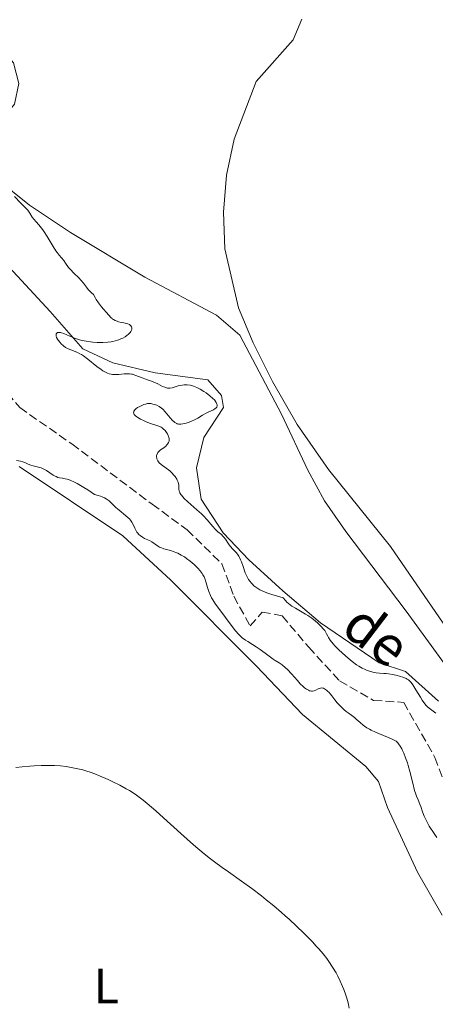
# Model space of a CAD drawing. Units: metres. Extents: x 628895 to 632342, y 4676411 to 4678788.
# Drawn here: x 631087 to 631171, y 4677659 to 4677858 of the extents above; entities that cross this region are included whole.
import ezdxf
from ezdxf.enums import TextEntityAlignment as Align

# ---------------------------------------------------------------- set-up
doc = ezdxf.new("R2010")
doc.units = ezdxf.units.M
doc.header["$MEASUREMENT"] = 0
doc.linetypes.add('DGN Style 3', pattern=[2.435891, 1.739922, -0.695969])
for name, color, linetype, lineweight in [('Barranco lineal', 142, 'DGN Style 3', 13), ('Curva de nivel intermedia', 30, 'Continuous', 0), ('Etiqueta de uso rústico', 92, 'Continuous', 0), ('Línea de cambio de uso (parcela vista)', 92, 'Continuous', 0), ('Texto de arroyo-regatas y barrancos', 142, 'Continuous', 0)]:
    doc.layers.add(name, color=color, linetype=linetype, lineweight=lineweight)
doc.styles.add('Style-Arial', font='arial.ttf')

msp = doc.modelspace()

# ---------------------------------------------------------------- linework, layer by layer
at = {"layer": 'Barranco lineal', "color": 142, "linetype": 'DGN Style 3', "lineweight": 13}
msp.add_polyline3d([(631079.75, 4677788.14, 385.13), (631086.8, 4677779.57, 385.44), (631097.33, 4677772.23, 385.82), (631113.57, 4677760.03, 386), (631120.64, 4677754.86, 386.38), (631127.68, 4677748, 386.38), (631130.1, 4677741.43, 386.38), (631133.38, 4677735.45, 386.19), (631135.83, 4677738.23, 386.38), (631139.87, 4677737.46, 386.55), (631145.23, 4677731.13, 386.51), (631151.47, 4677724.29, 386), (631158.33, 4677720.36, 386.19), (631164.44, 4677719.97, 386), (631170.77, 4677708.81, 386.1), (631175.13, 4677697.03, 386.38)], dxfattribs=at)
at = {"layer": 'Curva de nivel intermedia', "color": 30, "linetype": 'Continuous', "lineweight": 0, "flags": 128}
for points, elevation in [([(631085.73, 4677822.25), (631086.93, 4677820.97), (631087.44, 4677820.48), (631088.11, 4677819.82), (631088.41, 4677819.46), (631088.82, 4677818.86), (631089.33, 4677818.04)], 390), ([(631089.33, 4677818.04), (631089.62, 4677817.65), (631090.12, 4677817.11), (631090.65, 4677816.54), (631090.96, 4677816.18), (631091.48, 4677815.5), (631091.76, 4677815.08), (631092.36, 4677814.13), (631093.57, 4677812.12), (631094.11, 4677811.26), (631094.35, 4677810.91), (631094.76, 4677810.35), (631095.69, 4677809.28), (631096.08, 4677808.73), (631096.68, 4677807.9), (631097.06, 4677807.45), (631097.74, 4677806.77), (631098.74, 4677805.8), (631099.22, 4677805.27), (631099.67, 4677804.7), (631100.29, 4677803.88), (631100.65, 4677803.44), (631101.08, 4677802.99), (631101.31, 4677802.76), (631101.71, 4677802.41), (631102.05, 4677801.79), (631102.28, 4677801.41), (631102.72, 4677800.74), (631103.35, 4677799.91), (631103.73, 4677799.47), (631104.37, 4677798.77), (631105.22, 4677797.78), (631105.46, 4677797.55), (631105.59, 4677797.45), (631105.75, 4677797.35), (631106.09, 4677797.17), (631106.49, 4677797.01), (631106.77, 4677796.91), (631107.37, 4677796.76), (631107.82, 4677796.67), (631108.4, 4677796.55), (631108.67, 4677796.48), (631109.01, 4677796.34), (631109.15, 4677796.25), (631109.29, 4677796.12), (631109.41, 4677795.92), (631109.47, 4677795.71), (631109.46, 4677795.48), (631109.44, 4677795.35), (631109.34, 4677795.1), (631109.26, 4677794.96), (631109.11, 4677794.75), (631108.74, 4677794.37), (631108.5, 4677794.18), (631108.1, 4677793.9), (631107.63, 4677793.63), (631107.38, 4677793.51), (631106.83, 4677793.28), (631106.54, 4677793.18), (631106.09, 4677793.05), (631105.61, 4677792.94), (631105.29, 4677792.88), (631104.62, 4677792.79), (631103.59, 4677792.73), (631102.91, 4677792.73), (631102.46, 4677792.74), (631101.59, 4677792.8), (631101.12, 4677792.85), (631100.23, 4677792.98), (631099.41, 4677793.15), (631098.89, 4677793.29), (631097.91, 4677793.6), (631096.9, 4677794.02), (631095.74, 4677794.53), (631095.28, 4677794.69), (631095.07, 4677794.74), (631094.73, 4677794.77), (631094.47, 4677794.73), (631094.34, 4677794.66), (631094.18, 4677794.45), (631094.14, 4677794.27), (631094.17, 4677794), (631094.27, 4677793.71), (631094.45, 4677793.38), (631094.56, 4677793.2), (631094.96, 4677792.69), (631095.21, 4677792.43), (631095.62, 4677792.05), (631096.09, 4677791.72), (631096.34, 4677791.58), (631096.6, 4677791.45), (631097.16, 4677791.24), (631098, 4677790.92), (631098.47, 4677790.72), (631098.98, 4677790.45), (631099.26, 4677790.29), (631099.68, 4677790.01), (631100.58, 4677789.34), (631102.41, 4677787.89), (631103.25, 4677787.27), (631103.63, 4677787.02)], 390), ([(631103.63, 4677787.02), (631103.87, 4677786.88), (631104.31, 4677786.64), (631104.52, 4677786.55), (631104.92, 4677786.41), (631105.29, 4677786.31), (631105.54, 4677786.27), (631106.02, 4677786.23), (631106.29, 4677786.23), (631106.83, 4677786.26), (631107.89, 4677786.37), (631108.37, 4677786.41), (631109, 4677786.39), (631109.39, 4677786.34), (631109.63, 4677786.29), (631110.1, 4677786.15), (631111.78, 4677785.48), (631112.45, 4677785.26), (631113.43, 4677784.92), (631113.94, 4677784.72), (631114.72, 4677784.34), (631115.7, 4677783.85), (631116.12, 4677783.66), (631116.31, 4677783.6), (631116.65, 4677783.51), (631116.97, 4677783.49), (631117.18, 4677783.51), (631117.62, 4677783.59), (631118.87, 4677783.95), (631119.62, 4677784.1), (631120.08, 4677784.15), (631120.32, 4677784.16), (631120.69, 4677784.15), (631121.28, 4677784.08), (631121.92, 4677783.91), (631122.25, 4677783.78), (631122.6, 4677783.63), (631123.32, 4677783.26), (631124.03, 4677782.82), (631124.47, 4677782.52), (631125.25, 4677781.95), (631125.88, 4677781.43), (631126.17, 4677781.14), (631126.32, 4677780.96), (631126.54, 4677780.61), (631126.69, 4677780.26), (631126.72, 4677780.09), (631126.72, 4677779.91), (631126.63, 4677779.66), (631126.48, 4677779.46), (631126.34, 4677779.35), (631125.97, 4677779.14), (631125.03, 4677778.71), (631124.52, 4677778.46), (631123.78, 4677778.05), (631122.8, 4677777.45), (631122.28, 4677777.16), (631121.42, 4677776.77), (631120.84, 4677776.56), (631120.47, 4677776.44), (631119.78, 4677776.26), (631119.37, 4677776.2), (631119.19, 4677776.19), (631118.93, 4677776.21), (631118.67, 4677776.27), (631118.54, 4677776.32), (631118.28, 4677776.47), (631118.15, 4677776.57), (631117.94, 4677776.75), (631117.72, 4677776.97), (631117.25, 4677777.51), (631116.24, 4677778.71), (631115.74, 4677779.23), (631115.49, 4677779.45), (631115, 4677779.79), (631114.55, 4677780.02), (631114.26, 4677780.13), (631113.74, 4677780.28), (631113.28, 4677780.38), (631113.05, 4677780.39), (631112.67, 4677780.36), (631112.21, 4677780.25), (631111.93, 4677780.16), (631111.37, 4677779.93), (631111.07, 4677779.79), (631110.64, 4677779.55), (631110.27, 4677779.29), (631110.11, 4677779.14), (631109.96, 4677778.94), (631109.9, 4677778.84), (631109.85, 4677778.68), (631109.84, 4677778.52), (631109.88, 4677778.35), (631109.97, 4677778.19), (631110.1, 4677778.02), (631110.21, 4677777.91), (631110.48, 4677777.69), (631110.71, 4677777.53), (631111.25, 4677777.22), (631111.84, 4677776.93), (631112.24, 4677776.75)], 390), ([(631112.24, 4677776.75), (631113.02, 4677776.44), (631114.96, 4677775.8), (631115.42, 4677775.59), (631115.63, 4677775.46), (631115.83, 4677775.3), (631116.18, 4677774.95), (631116.49, 4677774.55), (631116.66, 4677774.27), (631116.76, 4677774.09), (631116.91, 4677773.75), (631116.97, 4677773.57), (631117.03, 4677773.25), (631117.03, 4677772.97), (631117, 4677772.8), (631116.87, 4677772.48), (631116.67, 4677772.17), (631116.55, 4677772.02), (631116.33, 4677771.79), (631115.93, 4677771.46), (631115.29, 4677771.02), (631114.99, 4677770.77), (631114.73, 4677770.49), (631114.63, 4677770.33), (631114.51, 4677770.02), (631114.47, 4677769.85), (631114.46, 4677769.59), (631114.5, 4677769.32), (631114.53, 4677769.18), (631114.64, 4677768.91), (631114.72, 4677768.78), (631114.86, 4677768.59), (631115.02, 4677768.4), (631115.43, 4677768.05), (631116.41, 4677767.35), (631116.91, 4677766.97), (631117.15, 4677766.77), (631117.59, 4677766.34), (631117.97, 4677765.9), (631118.2, 4677765.61), (631118.56, 4677765.06), (631118.66, 4677764.86), (631118.81, 4677764.49), (631118.9, 4677764.15), (631118.94, 4677763.92), (631118.97, 4677763.48), (631118.99, 4677763.02), (631119.03, 4677762.76), (631119.12, 4677762.49), (631119.18, 4677762.33), (631119.38, 4677762.01), (631119.51, 4677761.83), (631119.75, 4677761.53), (631120.05, 4677761.21), (631120.81, 4677760.5), (631122.64, 4677758.91), (631123.54, 4677758.08), (631123.94, 4677757.67), (631124.67, 4677756.88), (631125.83, 4677755.52), (631126.29, 4677754.99), (631126.5, 4677754.78), (631126.89, 4677754.44), (631127.58, 4677753.9), (631127.9, 4677753.59), (631128.06, 4677753.4), (631128.39, 4677752.97), (631129.04, 4677752.02), (631129.38, 4677751.57), (631129.89, 4677750.97), (631130.54, 4677750.27), (631130.84, 4677749.91), (631131.1, 4677749.51), (631131.22, 4677749.29), (631131.46, 4677748.78), (631131.63, 4677748.39), (631131.97, 4677747.41), (631132.4, 4677746.17), (631132.7, 4677745.5), (631133.07, 4677744.82), (631133.3, 4677744.48), (631133.65, 4677744.05), (631133.84, 4677743.84), (631134.16, 4677743.53), (631134.72, 4677743.11), (631135.35, 4677742.72), (631135.82, 4677742.49), (631136.79, 4677742.09), (631137.76, 4677741.75), (631139.4, 4677741.28), (631140.07, 4677741.07), (631140.52, 4677740.55), (631140.84, 4677740.24), (631141.51, 4677739.68), (631141.85, 4677739.44), (631142.55, 4677738.99), (631144.58, 4677737.83), (631145.04, 4677737.54), (631145.87, 4677736.96), (631146.58, 4677736.39), (631147, 4677736.02)], 390), ([(631113.54, 4677752.42), (631113.03, 4677752.7), (631112.36, 4677752.99), (631112.05, 4677753.13), (631111.62, 4677753.37), (631111.36, 4677753.54), (631111.2, 4677753.67), (631110.9, 4677753.94), (631110.64, 4677754.24), (631110.51, 4677754.41), (631110.33, 4677754.68), (631110.08, 4677755.16), (631109.74, 4677755.94), (631109.5, 4677756.37), (631109.18, 4677756.82), (631108.97, 4677757.05), (631108.74, 4677757.28), (631108.19, 4677757.75), (631106.9, 4677758.8), (631106.25, 4677759.39), (631105.38, 4677760.26), (631104.88, 4677760.7), (631104.5, 4677760.98), (631104.3, 4677761.12), (631103.96, 4677761.31), (631103.44, 4677761.55), (631103.16, 4677761.66), (631102.69, 4677761.81), (631101.9, 4677762), (631100.54, 4677762.92), (631099.75, 4677763.42), (631098.44, 4677764.19), (631097.9, 4677764.48), (631097.02, 4677764.88), (631096.36, 4677765.1), (631096.01, 4677765.19), (631095.46, 4677765.27), (631094.81, 4677765.39), (631094.53, 4677765.46), (631094.15, 4677765.6), (631093.96, 4677765.69), (631093.58, 4677765.91), (631092.19, 4677766.83), (631091.67, 4677767.12), (631091.4, 4677767.25), (631091.12, 4677767.36), (631090.57, 4677767.53), (631089.52, 4677767.78), (631089.07, 4677767.91), (631088.52, 4677768.13), (631087.83, 4677768.45), (631087.43, 4677768.59), (631086.94, 4677768.7), (631086.15, 4677768.87)], 390), ([(631165.19, 4677707.74), (631164.83, 4677708.78), (631164.45, 4677709.69), (631164.21, 4677710.23), (631164.04, 4677710.55), (631163.73, 4677711.11), (631163.41, 4677711.59), (631163.25, 4677711.78), (631162.9, 4677712.1), (631162.64, 4677712.28), (631161.98, 4677712.61), (631158.74, 4677713.96), (631157.88, 4677714.35), (631157.5, 4677714.55), (631156.98, 4677714.85), (631156.5, 4677715.17), (631156.27, 4677715.34), (631155.64, 4677715.88), (631154.86, 4677716.6), (631154.49, 4677716.93), (631153.95, 4677717.34), (631153.21, 4677717.85), (631152.83, 4677718.14), (631152.42, 4677718.48), (631152.14, 4677718.73), (631151.6, 4677719.26), (631151.02, 4677719.88), (631150.52, 4677720.5), (631149.94, 4677721.26), (631149.66, 4677721.61), (631149.29, 4677722.02), (631149.1, 4677722.2), (631148.83, 4677722.43), (631148.43, 4677722.7), (631148.21, 4677722.81), (631148.09, 4677722.85), (631147.92, 4677722.88), (631147.65, 4677722.87), (631147.35, 4677722.78), (631147.18, 4677722.7), (631146.66, 4677722.43), (631146.35, 4677722.31), (631146, 4677722.24), (631145.81, 4677722.24), (631145.54, 4677722.28), (631145.39, 4677722.32), (631145.17, 4677722.41), (631144.8, 4677722.61), (631144.4, 4677722.91), (631144.13, 4677723.15), (631143.54, 4677723.72), (631142.94, 4677724.37), (631141.74, 4677725.72), (631140.92, 4677726.62), (631140.55, 4677726.98), (631139.88, 4677727.54), (631139.27, 4677727.96), (631138.47, 4677728.46), (631138.04, 4677728.73), (631136.96, 4677729.51), (631135.39, 4677730.67), (631134.61, 4677731.21), (631133.86, 4677731.68), (631132.91, 4677732.25), (631132.45, 4677732.54), (631131.77, 4677733.05), (631131.44, 4677733.35), (631131.1, 4677733.68), (631130.44, 4677734.44), (631129.77, 4677735.29), (631128.42, 4677737.13), (631127.04, 4677738.94), (631126.4, 4677739.83), (631125.84, 4677740.7), (631125.6, 4677741.13), (631125.39, 4677741.55), (631125.05, 4677742.39), (631124.78, 4677743.18), (631124.51, 4677744.13), (631124.38, 4677744.54), (631124.29, 4677744.83), (631124.08, 4677745.33), (631123.85, 4677745.77), (631123.68, 4677746.04), (631123.28, 4677746.56), (631122.8, 4677747.11), (631122.52, 4677747.39), (631122.07, 4677747.82), (631121.29, 4677748.49), (631120.51, 4677749.07), (631120.09, 4677749.36), (631119.43, 4677749.76), (631118.75, 4677750.11), (631118.39, 4677750.26), (631118.03, 4677750.4), (631117.31, 4677750.64), (631115.94, 4677751.04), (631115.35, 4677751.25), (631115.09, 4677751.37), (631114.63, 4677751.64), (631113.54, 4677752.42)], 390), ([(631147, 4677736.02), (631147.68, 4677735.37), (631148.22, 4677734.79), (631148.47, 4677734.47), (631148.61, 4677734.26), (631148.84, 4677733.85), (631149.07, 4677733.36), (631149.24, 4677733.07), (631149.6, 4677732.52), (631150.17, 4677731.81), (631150.55, 4677731.38), (631151.41, 4677730.5), (631151.91, 4677730.03), (631152.72, 4677729.29), (631153.59, 4677728.56), (631154.03, 4677728.21), (631154.93, 4677727.56), (631155.37, 4677727.27), (631156.02, 4677726.89), (631156.65, 4677726.59), (631157.05, 4677726.43), (631157.81, 4677726.18), (631158.18, 4677726.1), (631158.89, 4677725.97), (631159.57, 4677725.89), (631160.45, 4677725.82), (631160.87, 4677725.79), (631161.34, 4677725.73), (631162.25, 4677725.58), (631163.09, 4677725.4), (631163.61, 4677725.26), (631164.48, 4677724.98), (631164.93, 4677724.79), (631165.13, 4677724.69), (631165.39, 4677724.52), (631165.75, 4677724.21), (631165.92, 4677724.01), (631166.29, 4677723.52), (631166.92, 4677722.53), (631167.81, 4677721.05), (631168.21, 4677720.4), (631168.71, 4677719.68), (631169, 4677719.34), (631169.19, 4677719.14), (631169.6, 4677718.78), (631170.15, 4677718.38), (631170.92, 4677717.81)], 390), ([(631101.23, 4677705.78), (631100.2, 4677706.12), (631099.54, 4677706.3), (631098.24, 4677706.61), (631096.89, 4677706.87), (631096.18, 4677706.98), (631095.06, 4677707.12), (631093.85, 4677707.2), (631093.2, 4677707.22), (631092.52, 4677707.23), (631091.12, 4677707.21), (631089.73, 4677707.15), (631088.84, 4677707.09), (631087.29, 4677706.96), (631086.02, 4677706.8)], 395), ([(631171.11, 4677692.65), (631170.62, 4677693.45), (631169.62, 4677694.95), (631169.16, 4677695.72), (631168.96, 4677696.13), (631168.59, 4677696.98), (631168.27, 4677697.84), (631167.9, 4677698.9), (631167.73, 4677699.37), (631167.36, 4677700.25), (631167.05, 4677700.99), (631166.89, 4677701.41), (631166.65, 4677702.16), (631166.26, 4677703.65), (631165.69, 4677706.01), (631165.36, 4677707.18), (631165.19, 4677707.74)], 390), ([(631153.45, 4677658.15), (631153.2, 4677659.22), (631152.93, 4677660.2), (631152.73, 4677660.81), (631152.32, 4677661.94), (631152.09, 4677662.53), (631151.6, 4677663.63), (631151.11, 4677664.63), (631150.76, 4677665.26), (631150.06, 4677666.45), (631149.3, 4677667.6), (631148.88, 4677668.19), (631148.15, 4677669.12), (631147.27, 4677670.15), (631146.76, 4677670.71), (631146, 4677671.53), (631144.25, 4677673.31), (631142.79, 4677674.72), (631141.26, 4677676.14), (631140.49, 4677676.83), (631139.72, 4677677.51), (631138.18, 4677678.83), (631136.66, 4677680.07), (631135.66, 4677680.86), (631133.71, 4677682.34), (631131.62, 4677683.85), (631128.99, 4677685.68), (631127.75, 4677686.56), (631126.16, 4677687.74), (631125.36, 4677688.36), (631124.09, 4677689.37), (631121.94, 4677691.2), (631119.41, 4677693.45), (631115.89, 4677696.62), (631114.32, 4677698.03), (631112.56, 4677699.54), (631111.78, 4677700.17), (631110.68, 4677701), (631110.13, 4677701.38), (631108.97, 4677702.12), (631108.34, 4677702.48), (631107.01, 4677703.21), (631105.62, 4677703.92), (631104.7, 4677704.35), (631102.95, 4677705.13), (631102.35, 4677705.37), (631101.23, 4677705.78)], 395)]:
    msp.add_lwpolyline(points, dxfattribs=dict(at, elevation=elevation))
at = {"layer": 'Línea de cambio de uso (parcela vista)', "color": 92, "linetype": 'Continuous', "lineweight": 0}
for points in [[(631045.46, 4677859.32, 390.94), (631057.08, 4677857.59, 390.99), (631069.01, 4677855.99, 391.32), (631077, 4677855.07, 391.25), (631082.73, 4677852.53, 391.12), (631085.57, 4677849.27, 391.05), (631086.64, 4677845.09, 390.97), (631085.72, 4677840.87, 390.97), (631083.01, 4677837.51, 390.96), (631079.08, 4677835.73, 390.73), (631076.73, 4677833.47, 390.33), (631082.2, 4677825.72, 390.07), (631088.77, 4677820.48, 390.06), (631097.08, 4677814.98, 390.28), (631112.09, 4677805.95, 390.33), (631126.61, 4677798.22, 390.48), (631131.32, 4677794.21, 390.61), (631139.74, 4677778.25, 390.58), (631145.04, 4677766.91, 390.54), (631148.46, 4677760.7, 390.69), (631152.73, 4677754.53, 390.7), (631164.94, 4677738.44, 391.02), (631184.43, 4677711.63, 391.6)], [(631173.9, 4677733.85, 391.14), (631161.76, 4677751.5, 390.93), (631149.23, 4677767.08, 390.71), (631142.87, 4677776.16, 390.71), (631137.89, 4677784.83, 390.64), (631134, 4677792.63, 390.75), (631131.04, 4677799.75, 390.87), (631128.28, 4677811.64, 391.02), (631127.99, 4677819.1, 391.26), (631128.62, 4677826.55, 391.53), (631130.14, 4677833.86, 391.63), (631134.61, 4677845.46, 391.97), (631142.08, 4677853.93, 392.31), (631143.82, 4677858.09, 392.54)], [(631171.48, 4677720.21, 391.05), (631164.82, 4677726.22, 389.8), (631159.5, 4677727.95, 390.79), (631147.59, 4677736.03, 388.71), (631140.03, 4677742.52, 390.83), (631133.14, 4677748.81, 390.41), (631127.97, 4677754.26, 390.68), (631123.46, 4677761.08, 389.75), (631122.53, 4677767.36, 390.2), (631124.04, 4677773.53, 390.26), (631128, 4677779.61, 390.02), (631127.62, 4677781.99, 390.13), (631124.87, 4677785.17, 389.83), (631114.16, 4677786.59, 389.94), (631105.63, 4677788.6, 390.46), (631099.54, 4677791.45, 390.07), (631092.94, 4677799, 389.79), (631077.12, 4677816.05, 389.96)], [(631086.67, 4677767.64, 390.07), (631107.67, 4677753.62, 390.45), (631117.36, 4677744.68, 391.02), (631134.66, 4677727.32, 391.13), (631143.99, 4677717.54, 391.39), (631156.79, 4677707.03, 390.97), (631159.33, 4677703.95, 390.97), (631161.17, 4677698.75, 391.16), (631167.26, 4677685.64, 391.52), (631172.25, 4677676.95, 391.86)]]:
    msp.add_polyline3d(points, dxfattribs=at)

# ---------------------------------------------------------------- texts
at = {"layer": 'Etiqueta de uso rústico', "color": 92, "linetype": 'Continuous', "lineweight": 0, "style": 'Style-Arial'}
msp.add_text('L', height=7, dxfattribs=at).set_placement((631104.32, 4677662.61, 397.38), align=Align.MIDDLE_CENTER)
at = {"layer": 'Texto de arroyo-regatas y barrancos', "color": 142, "linetype": 'Continuous', "lineweight": 0, "style": 'Style-Arial'}
msp.add_text('de', height=8, rotation=322.6392, dxfattribs=at).set_placement((631151.47, 4677734.29, 389.34))

doc.saveas('drawing.dxf')
